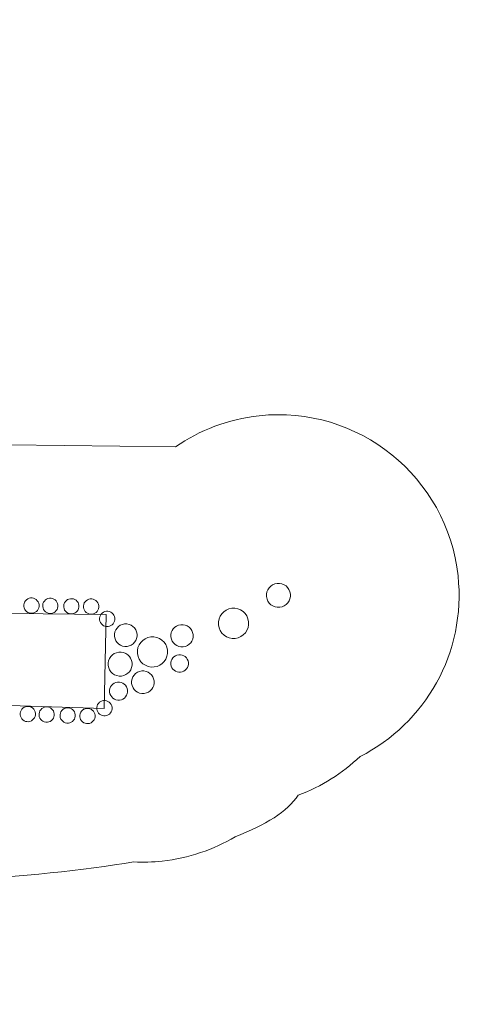
# Model space of a CAD drawing. Units: centimetres. Extents: x -9.5 to 5.8, y 4.4 to 13.3.
# Drawn here: x 1.8 to 5.8, y 4.4 to 13.3 of the extents above; entities that cross this region are included whole.
import ezdxf

# ---------------------------------------------------------------- set-up
doc = ezdxf.new("R2010")
doc.units = ezdxf.units.CM
doc.header["$MEASUREMENT"] = 0
doc.layers.add('layer 1', color=7, linetype='Continuous')

msp = doc.modelspace()

# ---------------------------------------------------------------- linework, layer by layer
at = {"layer": 'layer 1', "color": 242, "lineweight": 9}
msp.add_open_spline([(-8.11073, 8.60181), (-7.91574, 8.62419), (-7.72513, 8.60876), (-7.54621, 8.5614), (-7.54621, 8.5614), (-6.70732, 9.35136), (-5.67282, 9.88093), (-4.55865, 10.18333), (-4.55865, 10.18333), (-4.55865, 10.18333), (-3.68819, 10.41959), (-3.68819, 10.41959), (-3.68819, 10.41959), (-3.75201, 10.97562), (-3.81584, 11.53162), (-3.87967, 12.08765), (-3.87967, 12.08765), (-3.9436, 12.64468), (-3.54144, 13.15113), (-2.98442, 13.21507), (-2.98442, 13.21507), (-2.98442, 13.21507), (-2.4419, 13.27734), (-2.4419, 13.27734), (-2.4419, 13.27734), (-1.88487, 13.34128), (-1.37841, 12.93912), (-1.31448, 12.38209), (-1.31448, 12.38209), (-1.31448, 12.38209), (-1.14719, 10.92463), (-1.14719, 10.92463), (-1.14719, 10.92463), (-1.13692, 10.83515), (-1.13874, 10.74702), (-1.15123, 10.66178), (-1.15123, 10.66178), (-0.57713, 10.54984), (-0.08826, 10.32903), (0.42326, 9.9935), (0.42326, 9.9935), (0.42326, 9.9935), (1.17817, 9.49833), (1.17817, 9.49833), (1.17817, 9.49833), (1.17817, 9.49833), (3.19853, 9.47289), (3.19853, 9.47289), (3.19853, 9.47289), (3.41602, 9.624), (3.67328, 9.72436), (3.95492, 9.75475), (3.95492, 9.75475), (4.85262, 9.85163), (5.65994, 9.20161), (5.75683, 8.30391), (5.75683, 8.30391), (5.83189, 7.60839), (5.4586, 6.96712), (4.86913, 6.66848), (4.86913, 6.66848), (4.71032, 6.5175), (4.52106, 6.39698), (4.30996, 6.31763), (4.30996, 6.31763), (4.20921, 6.17127), (4.01578, 6.04701), (3.73792, 5.94285), (3.73792, 5.94285), (3.54225, 5.82574), (3.31878, 5.74807), (3.07733, 5.722), (3.07733, 5.722), (2.99077, 5.71266), (2.90507, 5.71038), (2.82076, 5.71452), (2.82076, 5.71452), (2.36182, 5.63744), (1.81014, 5.58238), (1.17607, 5.54687), (1.17607, 5.54687), (0.87175, 5.52982), (0.50528, 5.54326), (0.28173, 5.56099), (0.28173, 5.56099), (-0.24228, 5.55059), (-1.17321, 5.41582), (-1.65508, 5.64792), (-1.65508, 5.64792), (-1.66604, 5.6504), (-1.677, 5.65292), (-1.68793, 5.65548), (-1.68793, 5.65548), (-2.15168, 5.65981), (-3.36579, 6.30038), (-3.63976, 6.67904), (-3.63976, 6.67904), (-3.63976, 6.67904), (-4.17032, 7.07217), (-4.17032, 7.07217), (-4.17032, 7.07217), (-4.52252, 6.94188), (-4.85876, 6.76909), (-5.15819, 6.54483), (-5.15819, 6.54483), (-5.11901, 6.43591), (-5.09159, 6.32081), (-5.07782, 6.20082), (-5.07782, 6.20082), (-4.98165, 5.36301), (-5.58288, 4.60586), (-6.42069, 4.5097), (-6.42069, 4.5097), (-7.15791, 4.42508), (-7.83258, 4.88048), (-8.04951, 5.56186), (-8.04951, 5.56186), (-8.76684, 5.61424), (-9.36858, 6.16994), (-9.4536, 6.91068), (-9.4536, 6.91068), (-9.54977, 7.74849), (-8.94854, 8.50564), (-8.11073, 8.60181)], degree=3, knots=[0, 0, 0, 0, 0.03125, 0.03125, 0.03125, 0.03125, 0.0625, 0.0625, 0.0625, 0.0625, 0.09375, 0.09375, 0.09375, 0.09375, 0.125, 0.125, 0.125, 0.125, 0.15625, 0.15625, 0.15625, 0.15625, 0.1875, 0.1875, 0.1875, 0.1875, 0.21875, 0.21875, 0.21875, 0.21875, 0.25, 0.25, 0.25, 0.25, 0.28125, 0.28125, 0.28125, 0.28125, 0.3125, 0.3125, 0.3125, 0.3125, 0.34375, 0.34375, 0.34375, 0.34375, 0.375, 0.375, 0.375, 0.375, 0.40625, 0.40625, 0.40625, 0.40625, 0.4375, 0.4375, 0.4375, 0.4375, 0.46875, 0.46875, 0.46875, 0.46875, 0.5, 0.5, 0.5, 0.5, 0.53125, 0.53125, 0.53125, 0.53125, 0.5625, 0.5625, 0.5625, 0.5625, 0.59375, 0.59375, 0.59375, 0.59375, 0.625, 0.625, 0.625, 0.625, 0.65625, 0.65625, 0.65625, 0.65625, 0.6875, 0.6875, 0.6875, 0.6875, 0.71875, 0.71875, 0.71875, 0.71875, 0.75, 0.75, 0.75, 0.75, 0.78125, 0.78125, 0.78125, 0.78125, 0.8125, 0.8125, 0.8125, 0.8125, 0.84375, 0.84375, 0.84375, 0.84375, 0.875, 0.875, 0.875, 0.875, 0.90625, 0.90625, 0.90625, 0.90625, 0.9375, 0.9375, 0.9375, 0.9375, 1, 1, 1, 1], dxfattribs=at)
at = {"layer": 'layer 1', "color": 254, "lineweight": 9}
for points in [[(4.14214, 8.02015), (4.08236, 8.01369), (4.02868, 8.05691), (4.02222, 8.11669), (4.02222, 8.11669), (4.01577, 8.17646), (4.05899, 8.23015), (4.11876, 8.2366), (4.11876, 8.2366), (4.17854, 8.24306), (4.23222, 8.19984), (4.23868, 8.14006), (4.23868, 8.14006), (4.24513, 8.08029), (4.20191, 8.0266), (4.14214, 8.02015)], [(1.90027, 7.96651), (1.86219, 7.9624), (1.82799, 7.98994), (1.82388, 8.02802), (1.82388, 8.02802), (1.81976, 8.06611), (1.8473, 8.10031), (1.88538, 8.10442), (1.88538, 8.10442), (1.92347, 8.10853), (1.95767, 8.081), (1.96178, 8.04291), (1.96178, 8.04291), (1.9659, 8.00483), (1.93836, 7.97063), (1.90027, 7.96651)], [(2.07131, 7.96445), (2.03323, 7.96034), (1.99902, 7.98788), (1.99491, 8.02596), (1.99491, 8.02596), (1.9908, 8.06405), (2.01833, 8.09825), (2.05642, 8.10236), (2.05642, 8.10236), (2.0945, 8.10647), (2.12871, 8.07894), (2.13282, 8.04085), (2.13282, 8.04085), (2.13693, 8.00277), (2.1094, 7.96857), (2.07131, 7.96445)], [(2.26169, 7.96034), (2.22361, 7.95623), (2.18941, 7.98376), (2.18529, 8.02185), (2.18529, 8.02185), (2.18118, 8.05993), (2.20872, 8.09414), (2.2468, 8.09825), (2.2468, 8.09825), (2.28489, 8.10236), (2.31909, 8.07483), (2.3232, 8.03674), (2.3232, 8.03674), (2.32731, 7.99866), (2.29978, 7.96445), (2.26169, 7.96034)], [(2.44075, 7.95806), (2.40266, 7.95395), (2.36846, 7.98149), (2.36435, 8.01957), (2.36435, 8.01957), (2.36024, 8.05766), (2.38777, 8.09186), (2.42586, 8.09597), (2.42586, 8.09597), (2.46394, 8.10008), (2.49814, 8.07255), (2.50226, 8.03446), (2.50226, 8.03446), (2.50637, 7.99638), (2.47883, 7.96218), (2.44075, 7.95806)], [(1.71345, 7.96451), (1.71345, 7.96451), (2.56907, 7.95374), (2.56907, 7.95374), (2.56907, 7.95374), (2.56907, 7.95374), (2.55239, 7.10515), (2.55239, 7.10515), (2.55239, 7.10515), (2.55239, 7.10515), (1.69441, 7.13175), (1.69441, 7.13175), (1.69441, 7.13175), (1.69441, 7.13175), (1.71345, 7.96451), (1.71345, 7.96451)], [(1.71345, 7.96451), (1.71345, 7.96451), (2.56907, 7.95374), (2.56907, 7.95374), (2.56907, 7.95374), (2.56907, 7.95374), (2.55239, 7.10515), (2.55239, 7.10515), (2.55239, 7.10515), (2.55239, 7.10515), (1.69441, 7.13175), (1.69441, 7.13175), (1.69441, 7.13175), (1.69441, 7.13175), (1.71345, 7.96451), (1.71345, 7.96451)], [(2.58661, 7.84581), (2.54853, 7.8417), (2.51433, 7.86923), (2.51021, 7.90732), (2.51021, 7.90732), (2.5061, 7.9454), (2.53364, 7.97961), (2.57172, 7.98372), (2.57172, 7.98372), (2.60981, 7.98783), (2.64401, 7.9603), (2.64812, 7.92221), (2.64812, 7.92221), (2.65223, 7.88413), (2.6247, 7.84992), (2.58661, 7.84581)], [(3.73844, 7.73906), (3.66317, 7.73093), (3.59557, 7.78535), (3.58744, 7.86062), (3.58744, 7.86062), (3.57931, 7.9359), (3.63373, 8.0035), (3.70901, 8.01162), (3.70901, 8.01162), (3.78428, 8.01975), (3.85188, 7.96533), (3.86001, 7.89006), (3.86001, 7.89006), (3.86813, 7.81478), (3.81371, 7.74719), (3.73844, 7.73906)], [(2.75888, 7.66566), (2.70268, 7.65959), (2.65221, 7.70023), (2.64614, 7.75643), (2.64614, 7.75643), (2.64007, 7.81263), (2.68071, 7.8631), (2.73691, 7.86916), (2.73691, 7.86916), (2.79311, 7.87523), (2.84358, 7.8346), (2.84964, 7.7784), (2.84964, 7.7784), (2.85571, 7.7222), (2.81508, 7.67173), (2.75888, 7.66566)], [(3.26768, 7.6617), (3.21222, 7.65571), (3.16242, 7.69581), (3.15643, 7.75126), (3.15643, 7.75126), (3.15044, 7.80672), (3.19054, 7.85652), (3.24599, 7.86251), (3.24599, 7.86251), (3.30145, 7.8685), (3.35125, 7.82841), (3.35724, 7.77295), (3.35724, 7.77295), (3.36323, 7.71749), (3.32313, 7.66769), (3.26768, 7.6617)], [(3.00393, 7.47971), (2.92865, 7.47158), (2.86105, 7.526), (2.85293, 7.60127), (2.85293, 7.60127), (2.8448, 7.67655), (2.89922, 7.74414), (2.97449, 7.75227), (2.97449, 7.75227), (3.04976, 7.7604), (3.11736, 7.70598), (3.12549, 7.63071), (3.12549, 7.63071), (3.13362, 7.55543), (3.0792, 7.48783), (3.00393, 7.47971)], [(2.70818, 7.3973), (2.6484, 7.39084), (2.59472, 7.43406), (2.58827, 7.49384), (2.58827, 7.49384), (2.58181, 7.55361), (2.62503, 7.6073), (2.68481, 7.61375), (2.68481, 7.61375), (2.74458, 7.62021), (2.79827, 7.57699), (2.80472, 7.51721), (2.80472, 7.51721), (2.81118, 7.45743), (2.76796, 7.40375), (2.70818, 7.3973)], [(3.24396, 7.4326), (3.20034, 7.42789), (3.16115, 7.45943), (3.15644, 7.50306), (3.15644, 7.50306), (3.15173, 7.54669), (3.18328, 7.58587), (3.2269, 7.59058), (3.2269, 7.59058), (3.27053, 7.59529), (3.30972, 7.56375), (3.31443, 7.52012), (3.31443, 7.52012), (3.31914, 7.47649), (3.28759, 7.43731), (3.24396, 7.4326)], [(2.91346, 7.24015), (2.85726, 7.23408), (2.80679, 7.27471), (2.80072, 7.33091), (2.80072, 7.33091), (2.79465, 7.38711), (2.83528, 7.43758), (2.89148, 7.44365), (2.89148, 7.44365), (2.94768, 7.44972), (2.99815, 7.40909), (3.00422, 7.35289), (3.00422, 7.35289), (3.01029, 7.29669), (2.96966, 7.24622), (2.91346, 7.24015)], [(2.69131, 7.1798), (2.64631, 7.17495), (2.60591, 7.20748), (2.60105, 7.25247), (2.60105, 7.25247), (2.59619, 7.29746), (2.62872, 7.33787), (2.67371, 7.34273), (2.67371, 7.34273), (2.71871, 7.34759), (2.75911, 7.31506), (2.76397, 7.27006), (2.76397, 7.27006), (2.76883, 7.22507), (2.7363, 7.18466), (2.69131, 7.1798)], [(2.56143, 7.03772), (2.52334, 7.03361), (2.48914, 7.06115), (2.48503, 7.09923), (2.48503, 7.09923), (2.48092, 7.13732), (2.50845, 7.17152), (2.54654, 7.17563), (2.54654, 7.17563), (2.58462, 7.17974), (2.61882, 7.15221), (2.62294, 7.11412), (2.62294, 7.11412), (2.62705, 7.07604), (2.59951, 7.04184), (2.56143, 7.03772)], [(1.86603, 6.98451), (1.82788, 6.98106), (1.79416, 7.00919), (1.79071, 7.04734), (1.79071, 7.04734), (1.78726, 7.08549), (1.81538, 7.11921), (1.85354, 7.12266), (1.85354, 7.12266), (1.89169, 7.12611), (1.9254, 7.09798), (1.92885, 7.05983), (1.92885, 7.05983), (1.9323, 7.02168), (1.90418, 6.98796), (1.86603, 6.98451)], [(2.037, 6.97948), (1.99885, 6.97603), (1.96513, 7.00416), (1.96168, 7.04231), (1.96168, 7.04231), (1.95823, 7.08046), (1.98636, 7.11418), (2.02451, 7.11763), (2.02451, 7.11763), (2.06266, 7.12108), (2.09638, 7.09295), (2.09983, 7.0548), (2.09983, 7.0548), (2.10328, 7.01665), (2.07515, 6.98293), (2.037, 6.97948)], [(2.22729, 6.97206), (2.18913, 6.96861), (2.15542, 6.99673), (2.15197, 7.03489), (2.15197, 7.03489), (2.14852, 7.07304), (2.17664, 7.10675), (2.21479, 7.1102), (2.21479, 7.1102), (2.25294, 7.11365), (2.28666, 7.08553), (2.29011, 7.04738), (2.29011, 7.04738), (2.29356, 7.00923), (2.26544, 6.97551), (2.22729, 6.97206)], [(2.40627, 6.96667), (2.36812, 6.96322), (2.3344, 6.99135), (2.33095, 7.0295), (2.33095, 7.0295), (2.3275, 7.06765), (2.35563, 7.10137), (2.39378, 7.10482), (2.39378, 7.10482), (2.43193, 7.10827), (2.46565, 7.08014), (2.4691, 7.04199), (2.4691, 7.04199), (2.47255, 7.00384), (2.44442, 6.97012), (2.40627, 6.96667)]]:
    msp.add_open_spline(points, degree=3, knots=[0, 0, 0, 0, 0.2, 0.2, 0.2, 0.2, 0.4, 0.4, 0.4, 0.4, 0.6, 0.6, 0.6, 0.6, 1, 1, 1, 1], dxfattribs=at)

doc.saveas('drawing.dxf')
